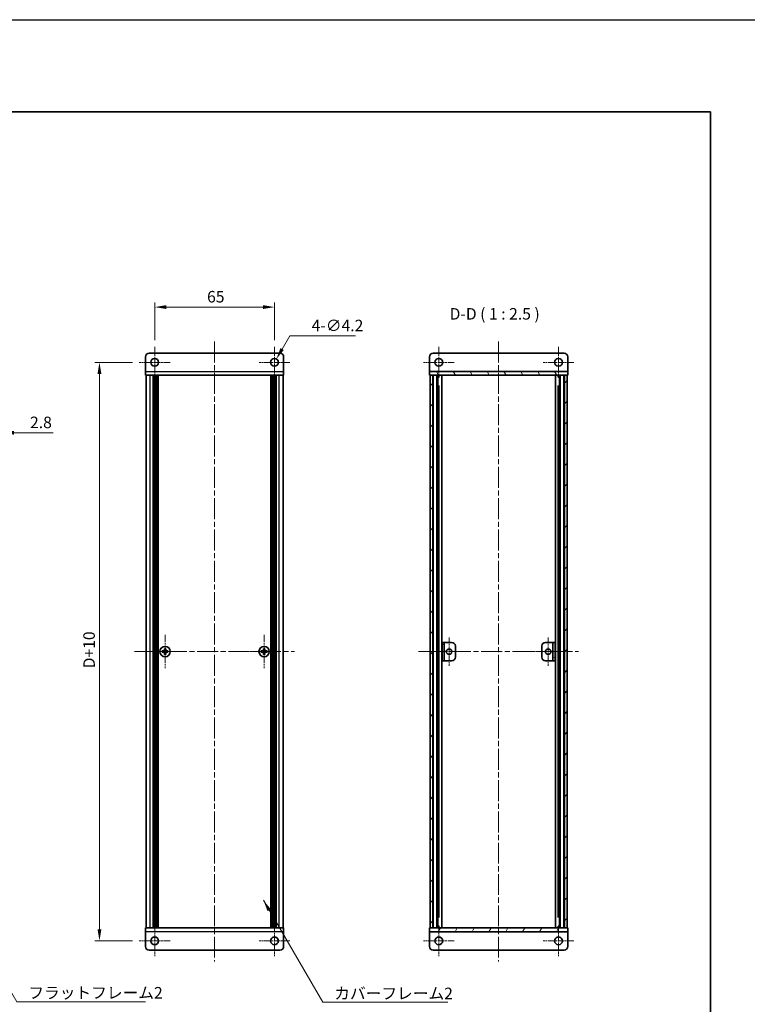
# Model space of a CAD drawing. Units: millimetres. Extents: x -50 to 7364, y -50 to 4717.
# Drawn here: x 1404 to 1799, y 3288 to 3822 of the extents above; entities that cross this region are included whole.
import ezdxf

# ---------------------------------------------------------------- set-up
doc = ezdxf.new("R2010")
doc.units = ezdxf.units.MM
doc.header["$LTSCALE"] = 2
doc.linetypes.add('CHAIN', pattern=[0.3543, 0.2362, -0.0295, 0.0591, -0.0295])
doc.layers.get('Defpoints').update_dxf_attribs({"lineweight": 25})
for name, color, linetype, lineweight in [('Border (ISO)', 7, 'Continuous', 35), ('Center Mark (ISO)', 131, 'Continuous', 18), ('Centerline (ISO)', 131, 'Continuous', 18), ('Dimension (ISO)', 7, 'Continuous', 18), ('Hatch (ISO)', 1, 'Continuous', 18), ('Symbol (ISO)', 7, 'Continuous', 18), ('Visible (ISO)', 7, 'Continuous', 35), ('Visible Narrow (ISO)', 7, 'Continuous', 25)]:
    doc.layers.add(name, color=color, linetype=linetype, lineweight=lineweight)
doc.styles.add('Note Text (TK)', font='txt')
doc.dimstyles.new('Default - Method 1b (TK)', dxfattribs={"dimscale": 2, "dimtxt": 2.5, "dimasz": 2.5, "dimexe": 1, "dimexo": 1.5, "dimgap": 1, "dimtad": 1, "dimtoh": 1, "dimrnd": 1e-08, "dimdsep": 46, "dimtxsty": 'Note Text (TK)', "dimcen": 0.09, "dimdle": 5, "dimclrd": 100, "dimclre": 100, "dimclrt": 7, "dimadec": 1, "dimazin": 1, "dimtfac": 1, "dimtmove": 0, "dimatfit": 3, "dimfxl": 1, "dimtolj": 1, "dimlwd": -1, "dimlwe": -1, "dimarcsym": 0})
doc.dimstyles.new('Default - Method 1b (TK)$7', dxfattribs={"dimscale": 2, "dimtxt": 2.5, "dimasz": 2.5, "dimexe": 1, "dimexo": 1.5, "dimgap": 1, "dimtad": 1, "dimtoh": 1, "dimrnd": 1e-08, "dimdsep": 46, "dimtxsty": 'Note Text (TK)', "dimcen": 0.09, "dimdle": 5, "dimclrd": 100, "dimclre": 100, "dimclrt": 7, "dimadec": 1, "dimazin": 1, "dimtfac": 1, "dimtmove": 0, "dimatfit": 3, "dimfxl": 1, "dimtolj": 1, "dimlwd": -1, "dimlwe": -1, "dimarcsym": 0})

# ---------------------------------------------------------------- blocks, each defined once
blk = doc.blocks.new('図面枠 tk図枠')
at = {"layer": 'Border (ISO)'}
for p, q in [((14.5, 289), (405.5, 289)), ((405.5, 289), (405.5, 8))]:
    blk.add_line(p, q, dxfattribs=at)
blk = doc.blocks.new('*D152')
at = {"layer": 'Defpoints', "color": 0}
for p in [(1395.09, 3631.01), (1392.29, 3597.81), (1395.09, 3597.81)]:
    blk.add_point(p, dxfattribs=at)
at = {"layer": 'Dimension (ISO)', "color": 100}
for p, q in [((1395.09, 3627.26), (1395.09, 3595.31)), ((1386.04, 3597.81), (1379.79, 3597.81)), ((1392.29, 3597.81), (1395.09, 3597.81)), ((1401.34, 3597.81), (1422.64, 3597.81))]:
    blk.add_line(p, q, dxfattribs=at)
for points in [[(1386.04, 3598.85), (1386.04, 3596.76), (1392.29, 3597.81)], [(1401.34, 3598.85), (1401.34, 3596.76), (1395.09, 3597.81)]]:
    blk.add_solid(points, dxfattribs=at)
at = {"layer": 'Dimension (ISO)', "color": 7, "insert": (1410.09, 3603.43), "char_height": 6.25, "attachment_point": 4, "style": 'Note Text (TK)'}
blk.add_mtext('\\A1;2.8', dxfattribs=at)
blk = doc.blocks.new('*D153')
at = {"layer": 'Defpoints', "color": 0}
for p in [(1542.78, 3666.01), (1477.78, 3644.36), (1542.78, 3644.36)]:
    blk.add_point(p, dxfattribs=at)
at = {"layer": 'Dimension (ISO)', "color": 100}
for p, q in [((1477.78, 3648.11), (1477.78, 3668.51)), ((1542.78, 3648.11), (1542.78, 3668.51)), ((1484.03, 3666.01), (1536.53, 3666.01))]:
    blk.add_line(p, q, dxfattribs=at)
for points in [[(1484.03, 3667.05), (1484.03, 3664.97), (1477.78, 3666.01)], [(1536.53, 3667.05), (1536.53, 3664.97), (1542.78, 3666.01)]]:
    blk.add_solid(points, dxfattribs=at)
at = {"layer": 'Dimension (ISO)', "color": 7, "insert": (1506.21, 3671.64), "char_height": 6.25, "attachment_point": 4, "style": 'Note Text (TK)'}
blk.add_mtext('\\A1;65', dxfattribs=at)
blk = doc.blocks.new('*D154')
at = {"layer": 'Defpoints', "color": 0}
for p in [(1541.73, 3634.19), (1543.83, 3637.83)]:
    blk.add_point(p, dxfattribs=at)
at = {"layer": 'Dimension (ISO)', "color": 100}
for p, q in [((1551.08, 3650.39), (1546.95, 3643.24)), ((1586.79, 3650.39), (1551.08, 3650.39)), ((1542.55, 3636.01), (1543, 3636.01)), ((1542.78, 3635.79), (1542.78, 3636.24))]:
    blk.add_line(p, q, dxfattribs=at)
blk.add_solid([(1546.05, 3643.76), (1547.85, 3642.72), (1543.83, 3637.83)], dxfattribs=at)
at = {"layer": 'Dimension (ISO)', "color": 7, "insert": (1562.99, 3656.02), "char_height": 6.25, "attachment_point": 4, "style": 'Note Text (TK)'}
blk.add_mtext('\\A1;\\fＭＳ Ｐゴシック|b0|i0;\\H6.2500;4-∅4.2', dxfattribs=at)
blk = doc.blocks.new('*D155')
at = {"layer": 'Defpoints', "color": 0}
for p in [(1469.43, 3636.01), (1447.78, 3322.01), (1469.43, 3322.01)]:
    blk.add_point(p, dxfattribs=at)
at = {"layer": 'Dimension (ISO)', "color": 100}
for p, q in [((1465.68, 3636.01), (1445.28, 3636.01)), ((1447.78, 3629.76), (1447.78, 3328.26)), ((1465.68, 3322.01), (1445.28, 3322.01))]:
    blk.add_line(p, q, dxfattribs=at)
for points in [[(1446.74, 3629.76), (1448.82, 3629.76), (1447.78, 3636.01)], [(1446.74, 3328.26), (1448.82, 3328.26), (1447.78, 3322.01)]]:
    blk.add_solid(points, dxfattribs=at)
at = {"layer": 'Dimension (ISO)', "color": 7, "insert": (1442.15, 3468.02), "char_height": 6.25, "attachment_point": 4, "rotation": 90, "style": 'Note Text (TK)'}
blk.add_mtext('\\A1; \\fＭＳ Ｐゴシック|b0|i0;\\H6.2500;D+10', dxfattribs=at)

msp = doc.modelspace()

# ---------------------------------------------------------------- hatches: boundary and pattern name
at = {"layer": 'Hatch (ISO)'}
h = msp.add_hatch(dxfattribs=at)
h.set_pattern_fill('ANSI31', color=256, scale=63.5, angle=75.000175, style=0)
h.set_pattern_definition([(120.0002, (765.75, 3049.5), (-6.874064, -3.96877), [])])
h.paths.add_polyline_path([(1626.992, 3629.0102), (1627.292, 3629.0102), (1628.792, 3629.0102), (1700.192, 3629.0102), (1701.692, 3629.0102), (1701.992, 3629.0102), (1701.992, 3631.0102), (1626.992, 3631.0102)])
h = msp.add_hatch(dxfattribs=at)
h.set_pattern_fill('ANSI31', color=256, scale=63.5, angle=90.00021, style=0)
h.set_pattern_definition([(135.0002, (765.75, 3049.5), (-5.61264, -5.61268), [])])
h.paths.add_polyline_path([(1627.292, 3329.0102), (1628.792, 3329.0102), (1628.792, 3629.0102), (1627.292, 3629.0102)])
h = msp.add_hatch(dxfattribs=at)
h.set_pattern_fill('ANSI31', color=256, scale=63.5, style=0)
h.set_pattern_definition([(45, (765.75, 3049.5), (-5.61266, 5.61266), [])])
h.paths.add_polyline_path([(1700.192, 3329.0102), (1701.692, 3329.0102), (1701.692, 3629.0102), (1700.192, 3629.0102)])
h = msp.add_hatch(dxfattribs=at)
h.set_pattern_fill('ANSI31', color=256, scale=63.5, angle=105.000246, style=0)
h.set_pattern_definition([(150.0002, (765.75, 3049.5), (-3.96872, -6.874094), [])])
h.paths.add_polyline_path([(1633.792, 3474.0102), (1634.992, 3474.0102), (1634.992, 3484.0102), (1633.792, 3484.0102)])
h = msp.add_hatch(dxfattribs=at)
h.set_pattern_fill('ANSI31', color=256, scale=63.5, angle=-14.999978, style=0)
h.set_pattern_definition([(30, (765.75, 3049.5), (-3.96875, 6.874075), [])])
h.paths.add_polyline_path([(1695.192, 3484.0102), (1693.992, 3484.0102), (1693.992, 3474.0102), (1695.192, 3474.0102)])
h = msp.add_hatch(dxfattribs=at)
h.set_pattern_fill('ANSI31', color=256, scale=63.5, angle=14.999978, style=0)
h.set_pattern_definition([(60, (765.75, 3049.5), (-6.874075, 3.96875), [])])
h.paths.add_polyline_path([(1701.992, 3329.0102), (1701.692, 3329.0102), (1700.192, 3329.0102), (1628.792, 3329.0102), (1627.292, 3329.0102), (1626.992, 3329.0102), (1626.992, 3327.0102), (1701.992, 3327.0102)])

# ---------------------------------------------------------------- linework, layer by layer
at = {"color": 6}
msp.add_lwpolyline([(-50, 3822), (3844.5, 3822), (3844.5, 3019.5), (-50, 3019.5)], close=True, dxfattribs=at)
at = {"layer": 'Center Mark (ISO)', "linetype": 'CHAIN', "ltscale": 7.422766}
for p, q in [((1477.777, 3644.3602), (1477.777, 3627.6602)), ((1542.777, 3644.3602), (1542.777, 3627.6602)), ((1631.992, 3644.3602), (1631.992, 3627.6602)), ((1696.992, 3644.3602), (1696.992, 3627.6602)), ((1486.127, 3636.0102), (1469.427, 3636.0102)), ((1551.127, 3636.0102), (1534.427, 3636.0102)), ((1640.342, 3636.0102), (1623.642, 3636.0102)), ((1705.342, 3636.0102), (1688.642, 3636.0102)), ((1477.777, 3330.3602), (1477.777, 3313.6602)), ((1542.777, 3330.3602), (1542.777, 3313.6602)), ((1631.992, 3330.3602), (1631.992, 3313.6602)), ((1696.992, 3330.3602), (1696.992, 3313.6602)), ((1486.127, 3322.0102), (1469.427, 3322.0102)), ((1551.127, 3322.0102), (1534.427, 3322.0102)), ((1640.342, 3322.0102), (1623.642, 3322.0102)), ((1705.342, 3322.0102), (1688.642, 3322.0102))]:
    msp.add_line(p, q, dxfattribs=at)
at = {"layer": 'Center Mark (ISO)', "linetype": 'CHAIN', "ltscale": 8.045042}
for p, q in [((1483.377, 3488.0602), (1483.377, 3469.9602)), ((1537.177, 3488.0602), (1537.177, 3469.9602)), ((1492.427, 3479.0102), (1474.327, 3479.0102)), ((1546.227, 3479.0102), (1528.127, 3479.0102))]:
    msp.add_line(p, q, dxfattribs=at)
at = {"layer": 'Center Mark (ISO)', "linetype": 'CHAIN', "ltscale": 6.889386}
for p, q in [((1637.592, 3486.7602), (1637.592, 3471.2602)), ((1691.392, 3486.7602), (1691.392, 3471.2602)), ((1645.342, 3479.0102), (1629.842, 3479.0102)), ((1699.142, 3479.0102), (1683.642, 3479.0102))]:
    msp.add_line(p, q, dxfattribs=at)
at = {"layer": 'Centerline (ISO)', "linetype": 'CHAIN', "ltscale": 23.990969}
for p, q in [((1510.277, 3647.2602), (1510.277, 3310.7602)), ((1664.492, 3647.2602), (1664.492, 3310.7602)), ((1466.827, 3479.0102), (1553.727, 3479.0102)), ((1621.042, 3479.0102), (1707.942, 3479.0102))]:
    msp.add_line(p, q, dxfattribs=at)
at = {"layer": 'Visible (ISO)'}
for p, q in [((1474.777, 3641.0102), (1545.777, 3641.0102)), ((1699.992, 3641.0102), (1628.992, 3641.0102)), ((1472.777, 3631.0112), (1472.777, 3639.0102)), ((1547.777, 3639.0102), (1547.777, 3631.0112)), ((1626.992, 3639.0102), (1626.992, 3631.0112)), ((1701.992, 3639.0102), (1701.992, 3631.0112)), ((1472.777, 3631.0112), (1472.777, 3629.0102)), ((1547.777, 3629.0102), (1472.777, 3629.0102)), ((1473.077, 3329.0102), (1473.077, 3629.0102)), ((1476.927, 3329.0102), (1476.927, 3629.0102)), ((1477.177, 3329.0102), (1477.177, 3629.0102)), ((1477.427, 3329.0102), (1477.427, 3629.0102)), ((1477.677, 3329.0102), (1477.677, 3629.0102)), ((1477.927, 3329.0102), (1477.927, 3629.0102)), ((1478.177, 3329.0102), (1478.177, 3629.0102)), ((1478.427, 3329.0102), (1478.427, 3629.0102)), ((1478.677, 3329.0102), (1478.677, 3629.0102)), ((1478.927, 3329.0102), (1478.927, 3629.0102)), ((1479.177, 3329.0102), (1479.177, 3629.0102)), ((1479.427, 3329.0102), (1479.427, 3629.0102)), ((1479.677, 3329.0102), (1479.677, 3629.0102)), ((1540.877, 3329.0102), (1540.877, 3629.0102)), ((1541.127, 3329.0102), (1541.127, 3629.0102)), ((1541.377, 3329.0102), (1541.377, 3629.0102)), ((1541.627, 3329.0102), (1541.627, 3629.0102)), ((1541.877, 3329.0102), (1541.877, 3629.0102)), ((1542.127, 3329.0102), (1542.127, 3629.0102)), ((1542.377, 3329.0102), (1542.377, 3629.0102)), ((1542.627, 3329.0102), (1542.627, 3629.0102)), ((1542.877, 3329.0102), (1542.877, 3629.0102)), ((1543.127, 3329.0102), (1543.127, 3629.0102)), ((1543.377, 3329.0102), (1543.377, 3629.0102)), ((1543.627, 3329.0102), (1543.627, 3629.0102)), ((1547.477, 3329.0102), (1547.477, 3629.0102)), ((1547.777, 3629.0102), (1547.777, 3631.0112)), ((1626.992, 3631.0112), (1626.992, 3631.0102)), ((1701.992, 3631.0102), (1626.992, 3631.0102)), ((1626.992, 3631.0102), (1626.992, 3629.0102)), ((1626.992, 3629.0102), (1701.992, 3629.0102)), ((1628.792, 3629.0102), (1627.292, 3629.0102)), ((1627.292, 3629.0102), (1627.292, 3329.0102)), ((1628.792, 3329.0102), (1628.792, 3629.0102)), ((1628.842, 3329.0102), (1628.842, 3629.0102)), ((1631.4781, 3329.0102), (1631.4781, 3629.0102)), ((1631.4781, 3628.8202), (1632.2358, 3628.8202)), ((1633.6226, 3329.0102), (1633.6226, 3629.0102)), ((1695.3615, 3329.0102), (1695.3615, 3629.0102)), ((1696.7483, 3628.8202), (1697.5059, 3628.8202)), ((1697.5059, 3329.0102), (1697.5059, 3629.0102)), ((1700.142, 3329.0102), (1700.142, 3629.0102)), ((1701.692, 3629.0102), (1700.192, 3629.0102)), ((1700.192, 3629.0102), (1700.192, 3329.0102)), ((1701.692, 3329.0102), (1701.692, 3629.0102)), ((1701.992, 3631.0112), (1701.992, 3631.0102)), ((1701.992, 3629.0102), (1701.992, 3631.0102)), ((1631.4781, 3628.3202), (1632.4509, 3628.3202)), ((1696.5332, 3628.3202), (1697.5059, 3628.3202)), ((1631.4781, 3623.0102), (1632.4509, 3623.0102)), ((1696.5332, 3623.0102), (1697.5059, 3623.0102)), ((1482.502, 3479.3852), (1481.777, 3479.3852)), ((1481.777, 3479.3852), (1481.777, 3478.6352)), ((1483.752, 3480.6102), (1483.002, 3480.6102)), ((1483.002, 3480.6102), (1483.002, 3479.8852)), ((1483.752, 3479.8852), (1483.752, 3480.6102)), ((1484.977, 3479.3852), (1484.252, 3479.3852)), ((1484.977, 3478.6352), (1484.977, 3479.3852)), ((1536.302, 3479.3852), (1535.577, 3479.3852)), ((1535.577, 3479.3852), (1535.577, 3478.6352)), ((1537.552, 3480.6102), (1536.802, 3480.6102)), ((1536.802, 3480.6102), (1536.802, 3479.8852)), ((1537.552, 3479.8852), (1537.552, 3480.6102)), ((1538.777, 3479.3852), (1538.052, 3479.3852)), ((1538.777, 3478.6352), (1538.777, 3479.3852)), ((1634.992, 3484.0102), (1633.792, 3484.0102)), ((1633.792, 3484.0102), (1633.792, 3474.0102)), ((1634.992, 3474.0102), (1634.992, 3484.0102)), ((1634.992, 3484.0102), (1634.993, 3484.0102)), ((1634.993, 3484.0102), (1638.992, 3484.0102)), ((1640.992, 3482.0102), (1640.992, 3476.0102)), ((1687.992, 3476.0102), (1687.992, 3482.0102)), ((1689.992, 3484.0102), (1693.991, 3484.0102)), ((1693.991, 3484.0102), (1693.992, 3484.0102)), ((1695.192, 3484.0102), (1693.992, 3484.0102)), ((1693.992, 3484.0102), (1693.992, 3474.0102)), ((1695.192, 3474.0102), (1695.192, 3484.0102)), ((1481.777, 3478.6352), (1482.502, 3478.6352)), ((1483.002, 3478.1352), (1483.002, 3477.4102)), ((1483.002, 3477.4102), (1483.752, 3477.4102)), ((1483.752, 3477.4102), (1483.752, 3478.1352)), ((1484.252, 3478.6352), (1484.977, 3478.6352)), ((1535.577, 3478.6352), (1536.302, 3478.6352)), ((1536.802, 3478.1352), (1536.802, 3477.4102)), ((1536.802, 3477.4102), (1537.552, 3477.4102)), ((1537.552, 3477.4102), (1537.552, 3478.1352)), ((1538.052, 3478.6352), (1538.777, 3478.6352)), ((1633.792, 3474.0102), (1634.992, 3474.0102)), ((1634.993, 3474.0102), (1634.992, 3474.0102)), ((1638.992, 3474.0102), (1634.993, 3474.0102)), ((1693.991, 3474.0102), (1689.992, 3474.0102)), ((1693.992, 3474.0102), (1693.991, 3474.0102)), ((1693.992, 3474.0102), (1695.192, 3474.0102)), ((1632.4509, 3335.0102), (1631.4781, 3335.0102)), ((1697.5059, 3335.0102), (1696.5332, 3335.0102)), ((1632.4509, 3329.7002), (1631.4781, 3329.7002)), ((1697.5059, 3329.7002), (1696.5332, 3329.7002)), ((1472.777, 3329.0102), (1547.777, 3329.0102)), ((1472.777, 3329.0102), (1472.777, 3327.0092)), ((1472.777, 3319.0102), (1472.777, 3327.0092)), ((1547.777, 3327.0092), (1547.777, 3329.0102)), ((1547.777, 3327.0092), (1547.777, 3319.0102)), ((1701.992, 3329.0102), (1626.992, 3329.0102)), ((1626.992, 3329.0102), (1626.992, 3327.0102)), ((1626.992, 3327.0102), (1701.992, 3327.0102)), ((1626.992, 3327.0092), (1626.992, 3327.0102)), ((1626.992, 3319.0102), (1626.992, 3327.0092)), ((1627.292, 3329.0102), (1628.792, 3329.0102)), ((1632.2358, 3329.2002), (1631.4781, 3329.2002)), ((1697.5059, 3329.2002), (1696.7483, 3329.2002)), ((1700.192, 3329.0102), (1701.692, 3329.0102)), ((1701.992, 3327.0102), (1701.992, 3329.0102)), ((1701.992, 3327.0092), (1701.992, 3327.0102)), ((1701.992, 3319.0102), (1701.992, 3327.0092)), ((1545.777, 3317.0102), (1474.777, 3317.0102)), ((1628.992, 3317.0102), (1699.992, 3317.0102))]:
    msp.add_line(p, q, dxfattribs=at)
for centre, radius in [((1477.777, 3636.0102), 2.1), ((1542.777, 3636.0102), 2.1), ((1631.992, 3636.0102), 2.1), ((1696.992, 3636.0102), 2.1), ((1483.377, 3479.0102), 2.8), ((1537.177, 3479.0102), 2.8), ((1637.592, 3479.0102), 1.5), ((1691.392, 3479.0102), 1.5), ((1477.777, 3322.0102), 2.1), ((1542.777, 3322.0102), 2.1), ((1631.992, 3322.0102), 2.1), ((1696.992, 3322.0102), 2.1)]:
    msp.add_circle(centre, radius, dxfattribs=at)
for centre, start, end in [((1474.777, 3639.0102), 90, 180), ((1545.777, 3639.0102), 0, 90), ((1628.992, 3639.0102), 90, 180), ((1699.992, 3639.0102), 0, 90), ((1638.992, 3482.0102), 0, 90), ((1689.992, 3482.0102), 90, 180), ((1638.992, 3476.0102), 270, 0), ((1689.992, 3476.0102), 180, 270), ((1474.777, 3319.0102), 180, 270), ((1545.777, 3319.0102), 270, 0), ((1628.992, 3319.0102), 180, 270), ((1699.992, 3319.0102), 270, 0)]:
    msp.add_arc(centre, 2, start, end, dxfattribs=at)
for points in [[(1482.502, 3479.3852), (1482.5646, 3479.3852), (1482.6314, 3479.3976), (1482.7547, 3479.4486), (1482.8111, 3479.4871), (1482.9001, 3479.5762), (1482.9386, 3479.6325), (1482.9896, 3479.7558), (1483.002, 3479.8227), (1483.002, 3479.8852)], [(1483.752, 3479.8852), (1483.752, 3479.8227), (1483.7645, 3479.7558), (1483.8154, 3479.6325), (1483.854, 3479.5762), (1483.943, 3479.4871), (1483.9994, 3479.4486), (1484.1226, 3479.3976), (1484.1895, 3479.3852), (1484.252, 3479.3852)], [(1536.302, 3479.3852), (1536.3646, 3479.3852), (1536.4314, 3479.3976), (1536.5547, 3479.4486), (1536.6111, 3479.4871), (1536.7001, 3479.5762), (1536.7386, 3479.6325), (1536.7896, 3479.7558), (1536.802, 3479.8227), (1536.802, 3479.8852)], [(1537.552, 3479.8852), (1537.552, 3479.8227), (1537.5645, 3479.7558), (1537.6154, 3479.6325), (1537.654, 3479.5762), (1537.743, 3479.4871), (1537.7994, 3479.4486), (1537.9226, 3479.3976), (1537.9895, 3479.3852), (1538.052, 3479.3852)], [(1483.002, 3478.1352), (1483.002, 3478.1977), (1482.9896, 3478.2646), (1482.9386, 3478.3879), (1482.9001, 3478.4442), (1482.8111, 3478.5333), (1482.7547, 3478.5718), (1482.6314, 3478.6227), (1482.5646, 3478.6352), (1482.502, 3478.6352)], [(1484.252, 3478.6352), (1484.1895, 3478.6352), (1484.1226, 3478.6227), (1483.9994, 3478.5718), (1483.943, 3478.5333), (1483.854, 3478.4442), (1483.8154, 3478.3879), (1483.7645, 3478.2646), (1483.752, 3478.1977), (1483.752, 3478.1352)], [(1536.802, 3478.1352), (1536.802, 3478.1977), (1536.7896, 3478.2646), (1536.7386, 3478.3879), (1536.7001, 3478.4442), (1536.6111, 3478.5333), (1536.5547, 3478.5718), (1536.4314, 3478.6227), (1536.3646, 3478.6352), (1536.302, 3478.6352)], [(1538.052, 3478.6352), (1537.9895, 3478.6352), (1537.9226, 3478.6227), (1537.7994, 3478.5718), (1537.743, 3478.5333), (1537.654, 3478.4442), (1537.6154, 3478.3879), (1537.5645, 3478.2646), (1537.552, 3478.1977), (1537.552, 3478.1352)]]:
    msp.add_open_spline(points, degree=3, knots=[0.076192776, 0.076192776, 0.076192776, 0.076192776, 0.0950828432, 0.0950828432, 0.1139729103, 0.1139729103, 0.1328629774, 0.1328629774, 0.1517530446, 0.1517530446, 0.1517530446, 0.1517530446], dxfattribs=at)
at = {"layer": 'Visible Narrow (ISO)'}
for p, q in [((1472.777, 3631.0112), (1547.777, 3631.0112)), ((1475.277, 3329.0102), (1475.277, 3629.0102)), ((1545.277, 3329.0102), (1545.277, 3629.0102)), ((1626.992, 3631.0112), (1701.992, 3631.0112)), ((1629.142, 3329.0102), (1629.142, 3629.0102)), ((1630.9241, 3329.0102), (1630.9241, 3629.0102)), ((1631.0695, 3329.0102), (1631.0695, 3629.0102)), ((1697.9145, 3329.0102), (1697.9145, 3629.0102)), ((1698.06, 3329.0102), (1698.06, 3629.0102)), ((1699.842, 3329.0102), (1699.842, 3629.0102)), ((1632.1302, 3335.0102), (1632.1302, 3623.0102)), ((1696.8538, 3335.0102), (1696.8538, 3623.0102)), ((1482.777, 3478.5528), (1482.777, 3479.4676)), ((1482.9196, 3479.6102), (1483.8344, 3479.6102)), ((1483.977, 3479.4676), (1483.977, 3478.5528)), ((1536.577, 3478.5528), (1536.577, 3479.4676)), ((1536.7196, 3479.6102), (1537.6344, 3479.6102)), ((1537.777, 3479.4676), (1537.777, 3478.5528)), ((1634.993, 3484.0102), (1634.993, 3474.0102)), ((1693.991, 3474.0102), (1693.991, 3484.0102)), ((1483.8344, 3478.4102), (1482.9196, 3478.4102)), ((1537.6344, 3478.4102), (1536.7196, 3478.4102)), ((1547.777, 3327.0092), (1472.777, 3327.0092)), ((1701.992, 3327.0092), (1626.992, 3327.0092))]:
    msp.add_line(p, q, dxfattribs=at)

# ---------------------------------------------------------------- block references
at = {"xscale": 2.5, "yscale": 2.5, "zscale": 2.5}
msp.add_blockref('図面枠 tk図枠', (765.75, 3049.5), dxfattribs=at)

# ---------------------------------------------------------------- texts
at = {"layer": 'Symbol (ISO)', "color": 7, "insert": (1637.8694, 3657.2602), "char_height": 6.25, "attachment_point": 7, "style": 'Note Text (TK)'}
msp.add_mtext('D-D ( 1 : 2.5 )', dxfattribs=at)
at = {"layer": 'Symbol (ISO)', "color": 7, "char_height": 6.25, "attachment_point": 1, "line_spacing_factor": 1.5, "style": 'Note Text (TK)'}
for s, insert, width in [('{\\fＭＳ Ｐゴシック|b0|i0;フラットフレーム2}', (1409.1685, 3296.9767), 66.337723), ('{\\fＭＳ Ｐゴシック|b0|i0;カバーフレーム2}', (1575.2459, 3296.6249), 64.364034)]:
    msp.add_mtext(s, dxfattribs=dict(at, insert=insert, width=width))

# ---------------------------------------------------------------- dimensions: what is measured, and where the dimension line sits
at = {"layer": 'Dimension (ISO)', "color": 100}
dim = msp.add_linear_dim(base=(1542.777, 3666.0102), p1=(1477.777, 3644.3602), p2=(1542.777, 3644.3602), angle=180, dimstyle='Default - Method 1b (TK)', override={"dimscale": 0, "dimtxt": 6.25, "dimasz": 6.25, "dimexe": 2.5, "dimexo": 3.75, "dimgap": 2.5, "dimtoh": 0, "dimdec": 2, "dimcen": 0.225, "dimtol": 0, "dimlim": 0, "dimtp": 0, "dimtm": 0, "dimtdec": 2, "dimtofl": 0, "dimatfit": 1}, dxfattribs=at)
dim.commit()
dim.dimension.update_dxf_attribs({"geometry": '*D153', "text_midpoint": (1510.277, 3666.0102), "dimtype": 160})
dim = msp.add_diameter_dim_2p(p1=(1541.727, 3634.1915), p2=(1543.827, 3637.8288), text='\\fＭＳ Ｐゴシック|b0|i0;\\H6.2500;4-<>', dimstyle='Default - Method 1b (TK)', override={"dimscale": 0, "dimtxt": 6.25, "dimasz": 6.25, "dimexe": 2.5, "dimexo": 3.75, "dimgap": 2.5, "dimtih": 1, "dimdec": 2, "dimlfac": 1, "dimcen": 0.225, "dimtol": 0, "dimlim": 0, "dimtp": 0, "dimtm": 0, "dimtdec": 2, "dimtofl": 0}, dxfattribs=at)
dim.commit()
dim.dimension.update_dxf_attribs({"geometry": '*D154', "text_midpoint": (1574.8908, 3650.3943), "dimtype": 163})
dim = msp.add_linear_dim(base=(1447.777, 3322.0102), p1=(1469.427, 3636.0102), p2=(1469.427, 3322.0102), angle=90, text=' \\fＭＳ Ｐゴシック|b0|i0;\\H6.2500;D+10', dimstyle='Default - Method 1b (TK)', override={"dimscale": 0, "dimtxt": 6.25, "dimasz": 6.25, "dimexe": 2.5, "dimexo": 3.75, "dimgap": 2.5, "dimtoh": 0, "dimdec": 2, "dimcen": 0.225, "dimtol": 0, "dimlim": 0, "dimtp": 0, "dimtm": 0, "dimtdec": 2, "dimtofl": 0, "dimatfit": 1}, dxfattribs=at)
dim.commit()
dim.dimension.update_dxf_attribs({"geometry": '*D155', "text_midpoint": (1447.777, 3479.0102), "dimtype": 160})
dim = msp.add_linear_dim(base=(1395.0897, 3597.8062), p1=(1392.2897, 3597.8062), p2=(1395.0897, 3631.0112), dimstyle='Default - Method 1b (TK)', override={"dimscale": 0, "dimtxt": 6.25, "dimasz": 6.25, "dimexe": 2.5, "dimexo": 3.75, "dimgap": 2.5, "dimtoh": 0, "dimdec": 2, "dimcen": 0.225, "dimse1": 1, "dimtol": 0, "dimlim": 0, "dimtp": 0, "dimtm": 0, "dimtdec": 2, "dimtofl": 1, "dimatfit": 1}, dxfattribs=at)
dim.commit()
dim.dimension.update_dxf_attribs({"geometry": '*D152', "text_midpoint": (1415.1146, 3597.8062), "dimtype": 160})

# ---------------------------------------------------------------- leaders
at = {"layer": 'Symbol (ISO)', "color": 100, "annotation_type": 0, "has_hookline": 1, "hookline_direction": 0}
for points, text_width in [([(1536.785, 3344.0825), (1568.9959, 3288.8406), (1575.2459, 3288.8406)], 61.6477), ([(1375.1727, 3336.7005), (1402.9185, 3288.8687), (1409.1685, 3288.8687)], 63.5298)]:
    msp.add_leader(points, dimstyle='Default - Method 1b (TK)$7', override={"dimscale": 0, "dimtxt": 6.25, "dimasz": 6.25, "dimgap": 0, "dimtad": 1}, dxfattribs=dict(at, text_width=text_width))

doc.saveas('drawing.dxf')
